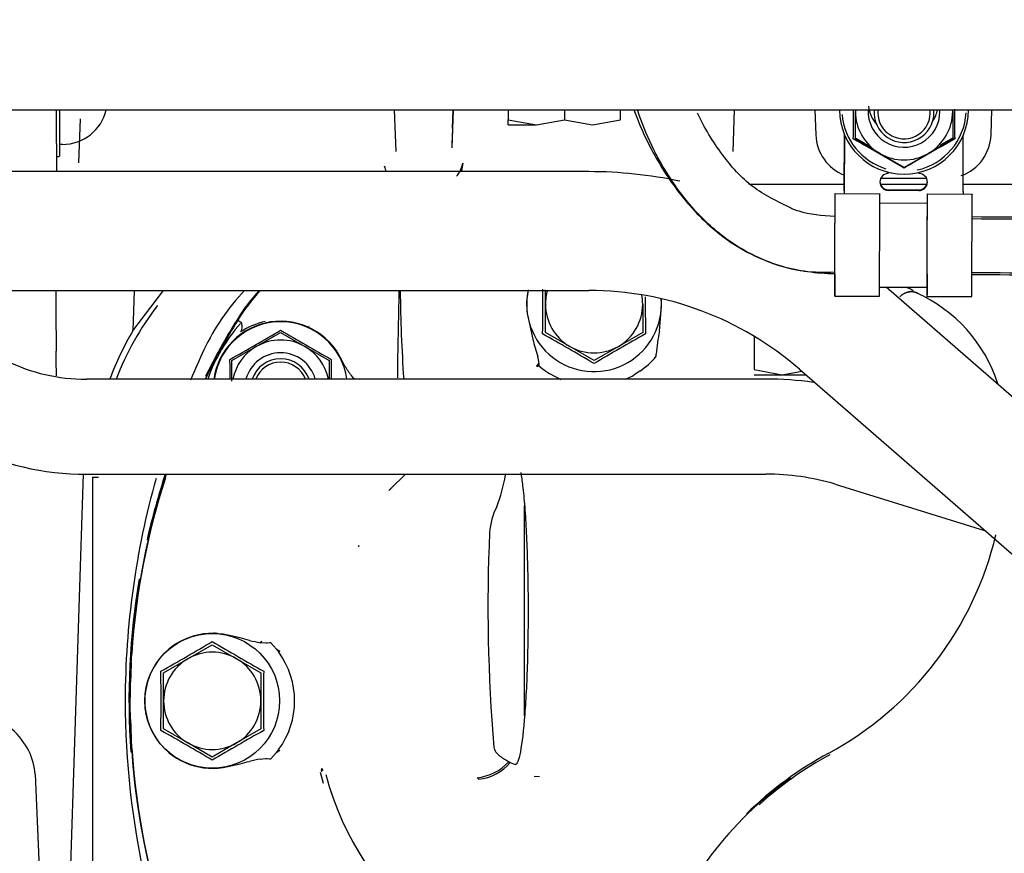
# Paper-space layout 'Layout1' of a CAD drawing. Units: inches. Extents: x 0 to 17, y 0 to 11.
# Drawn here: x 4.4 to 4.6, y 5.3 to 5.5 of the extents above; entities that cross this region are included whole.
import ezdxf
from ezdxf import colors
from ezdxf.entities.mleader import LeaderData, LeaderLine
from ezdxf.enums import TextEntityAlignment as Align
from ezdxf.math import Vec2, Vec3

# ---------------------------------------------------------------- set-up
doc = ezdxf.new("R2010")
doc.units = ezdxf.units.IN
doc.header["$MEASUREMENT"] = 0
for name, color, linetype in [('400-04431(DEFAUL', 7, 'Continuous'), ('46341422_HOSE', 7, 'Continuous'), ('5927', 7, 'Continuous'), ('7813_(6090)', 7, 'Continuous'), ('8453', 7, 'Continuous'), ('8917', 7, 'Continuous'), ('Default', 7, 'Continuous')]:
    doc.layers.add(name, color=color, linetype=linetype)
doc.styles.add('SEACAD_Arial', font='arial.ttf')
doc.dimstyles.new('Outline', dxfattribs={"dimtxt": 0.125, "dimasz": 0.25, "dimexe": 0.0625, "dimexo": 0.0625, "dimgap": 0.03125, "dimtad": 0, "dimtih": 1, "dimtoh": 1, "dimlfac": 25, "dimzin": 4, "dimdsep": 46, "dimtxsty": 'SEACAD_Arial', "dimblk1": '_SE_FILLED', "dimblk2": '_SE_FILLED', "dimsah": 1, "dimcen": 0.0625, "dimadec": 0, "dimazin": 0, "dimtfac": 1, "dimtdec": 1, "dimtofl": 0, "dimtmove": 0, "dimatfit": 3, "dimfxl": 1, "dimtolj": 1, "dimtzin": 4, "dimarcsym": 0})

# ---------------------------------------------------------------- blocks, each defined once
blk = doc.blocks.new('SE1')
at = {"layer": '400-04431(DEFAUL', "color": 7, "linetype": 'Continuous'}
blk.add_line((4.094819695730062, 5.494950218420982), (5.258663702387961, 5.494950218420977), dxfattribs=at)
at = {"layer": '46341422_HOSE', "color": 7, "linetype": 'Continuous'}
for p, q in [((4.524472744432694, 5.481926426836575), (4.354410990418659, 5.481926426845777)), ((4.354410990417306, 5.456926426845778), (4.524472744431341, 5.456926426836576)), ((5.324241699059098, 4.815979415691456), (4.587016441497768, 5.457619777964569)), ((4.568787413495241, 5.44034263354361), (5.324241699059097, 4.782836726769052))]:
    blk.add_line(p, q, dxfattribs=at)
for radius, start, end in [(0.09249999999999971, 78.0419162074708, 89.99999999689992), (0.06749999999999935, 48.96547979361012, 89.99999999689993)]:
    blk.add_arc((4.524472744427689, 5.389426426836577), radius, start, end, dxfattribs=at)
at = {"layer": '5927', "color": 7, "linetype": 'Continuous'}
for p, q in [((4.515344061263829, 5.454020454641471), (4.515344061263829, 5.45707769327066)), ((4.515344061263829, 5.448110569996222), (4.515344061263829, 5.454020454641471)), ((4.535816502208711, 5.454020454641471), (4.535816502208711, 5.448110569996223)), ((4.511519398575357, 5.452082088266779), (4.512677727148168, 5.446653394297392)), ((4.539327652860703, 5.448368191331413), (4.539769106938436, 5.453642382095852)), ((4.454525163626416, 5.445121502082005), (4.459643273862254, 5.448076444404409)), ((4.459643273862254, 5.44807644440441), (4.464761384225788, 5.445121502008281)), ((4.465650218112758, 5.449309985548186), (4.465602894042881, 5.449331947827356)), ((4.520462171616209, 5.445155627606535), (4.515344061263829, 5.448110569996223)), ((4.535816502208711, 5.448110569996223), (4.530698391973111, 5.445155627673956)), ((4.449407053389813, 5.44216655975916), (4.454525163626417, 5.445121502082005)), ((4.464761384225788, 5.445121502008281), (4.469879494334695, 5.442166559759162)), ((4.52558028173627, 5.442200685350975), (4.520462171616209, 5.445155627606534)), ((4.530698391973111, 5.445155627673957), (4.52558028173627, 5.442200685350975)), ((4.538652742522249, 5.443073532908857), (4.53864086214061, 5.443550270130265)), ((4.449407053389813, 5.437832608740637), (4.449407053389813, 5.44216655975916)), ((4.469879494334695, 5.442166559759161), (4.469879494334695, 5.438269390938538)), ((4.513987578130859, 5.441658071775032), (4.513482600941573, 5.441029982729471)), ((4.513987865344384, 5.441658086223046), (4.513951674163939, 5.441086164409581)), ((4.513987191490881, 5.441081586437133), (4.514581518358489, 5.440588378676257)), ((4.514737669040198, 5.44046601796571), (4.514581518223788, 5.44058837878306)), ((4.516222566939987, 5.439435376419978), (4.51860492524898, 5.438203971299919)), ((4.53519688389146, 5.439914292819853), (4.533991115253839, 5.439151888544989)), ((4.475244790585675, 5.438317191242705), (4.475137003479821, 5.438305769487648)), ((4.506930067840444, 5.418093263898432), (4.506940273729787, 5.418137863152514)), ((4.510934612444931, 5.367481126236987), (4.510934612444931, 5.411629378926803)), ((4.4463358385529, 5.384738446566158), (4.445448327555129, 5.384797762979107)), ((4.445730010873908, 5.384949244843825), (4.445884804892379, 5.384769795971446)), ((4.451128828721467, 5.383811271178022), (4.44756486294005, 5.384562236516446)), ((4.440147210869191, 5.379420714679669), (4.44526532110635, 5.382375657002834)), ((4.445265321106349, 5.382375657002835), (4.450383431205477, 5.379420714759361)), ((4.456502110374024, 5.382706936114914), (4.455358848825203, 5.382800862513637)), ((4.455678780450226, 5.383069340709328), (4.455358898164257, 5.382801216446485)), ((4.456781305879669, 5.382709137033753), (4.456502110357917, 5.382709137033753)), ((4.457325243075425, 5.382735049372006), (4.456781305879668, 5.382709137033752)), ((4.457551965525555, 5.382767315518993), (4.457325241235409, 5.38273506632158)), ((4.458154056332273, 5.382130044460768), (4.457551965525555, 5.382767315518994)), ((4.458154243009697, 5.38212983972893), (4.458744199265517, 5.381437084509175)), ((4.458744236134852, 5.381437113864824), (4.459458299633121, 5.380993771761569)), ((4.458744259670158, 5.381437009683635), (4.459233250179316, 5.380801743341507)), ((4.435029100633908, 5.376465772357585), (4.440147210869191, 5.379420714679669)), ((4.450383431205477, 5.37942071475936), (4.45550154157879, 5.376465772357585)), ((4.459458297233537, 5.380993769819344), (4.459233295710437, 5.380801769085123)), ((4.435029100633908, 5.370555887712338), (4.435029100633908, 5.376465772357585)), ((4.45550154157879, 5.376465772357586), (4.45550154157879, 5.370555887712338)), ((4.435029100633908, 5.364646003067089), (4.435029100633908, 5.370555887712338)), ((4.45550154157879, 5.370555887712338), (4.45550154157879, 5.36464600306709)), ((4.440147210986288, 5.3616910606774), (4.435029100633908, 5.364646003067088)), ((4.45550154157879, 5.364646003067089), (4.45038343134319, 5.361691060744823)), ((4.445265321106349, 5.358736118421842), (4.440147210986288, 5.361691060677401)), ((4.450383431343189, 5.361691060744824), (4.445265321106348, 5.358736118421841)), ((4.457551950971358, 5.358344448939347), (4.458154249220737, 5.358981945764008)), ((4.458689798547868, 5.35960764558936), (4.45815424936452, 5.358981945924127)), ((4.459224016757892, 5.360297456259684), (4.458689792586161, 5.359607638279258)), ((4.459459090988434, 5.360118740173752), (4.458689803436561, 5.359607641615389)), ((4.447563708958317, 5.356549349498002), (4.451137769681152, 5.357302756936388)), ((4.455361659452525, 5.358311605185189), (4.456492440851928, 5.358403189555561)), ((4.456492440948449, 5.358402638390923), (4.456780709858864, 5.358402638390923)), ((4.456780709858863, 5.358402638390923), (4.457325273847932, 5.358376671493414)), ((4.457325277187799, 5.3583767022423), (4.457551951755175, 5.358344453312223)), ((4.507936914592025, 5.357596014014993), (4.507656380090512, 5.357750458423856)), ((4.507937194217183, 5.357596027216583), (4.508969797462762, 5.35717237911414)), ((4.44544816404469, 5.356314002357514), (4.446335390726458, 5.356373285437757)), ((4.467996107404897, 5.35553682089109), (4.468612421159753, 5.353227614703001)), ((4.468377512404824, 5.356039754534552), (4.468474615851027, 5.355986250129146)), ((4.468424550271862, 5.356031457063707), (4.468569776086129, 5.355916440368587)), ((4.468503083255168, 5.35596844144824), (4.468563296347362, 5.355921428325794)), ((4.501314150587252, 5.354054838405915), (4.500958917309461, 5.354388770306191)), ((4.512996210558626, 5.354688399766486), (4.51410770451706, 5.354653016986005))]:
    blk.add_line(p, q, dxfattribs=at)
blk.add_circle((4.445265321106349, 5.370555887712338), 0.01417322834645669, dxfattribs=at)
for centre, radius, start, end in [((4.486270678872994, 5.424346790600731), 0.04724409448819918, 136.4013642592442, 154.8353478578402), ((4.484829218711232, 5.429611005822574), 0.04035732663025163, 137.402861315975, 148.3670574727384), ((4.484829218711232, 5.429611005822574), 0.04015748031496292, 137.14013668581, 148.3670574727576), ((6.178244791741923, 5.415661486823318), 1.694203198775947, 178.6043222303683, 179.2256357039047), ((4.824758091510243, 5.460955100709725), 0.3399883173006176, 180.6801120146841, 183.8276099386556), ((4.52558028173627, 5.454020454641471), 0.01419386133042582, 168.186046362784, 187.8490514393997), ((4.52558028173627, 5.454020454641471), 0.01417322834645669, 167.6211789008765, 0), ((3.983177114435864, 5.454020454641501), 0.5316272584948267, 359.327188567369, 0.345293848655213), ((4.52558028173627, 5.454020454641471), 0.01023622047244087, 163.5074225098203, 180), ((4.52558028173627, 5.454020454641471), 0.01023622047244162, 0, 11.14494166781522), ((4.52558028173627, 5.454020454641471), 0.01023622047244112, 180, 240.0000007507628), ((4.52558028173627, 5.454020454641471), 0.01023622047244087, 300.0000000040081, 0), ((5.067983449036646, 5.454020454641472), 0.5316272584947959, 179.8290539927863, 180.6728114326277), ((4.52558028173627, 5.454020454641471), 0.01417322834645669, 0, 4.713676200616352), ((4.52558028173627, 5.454020454641471), 0.01419386133042582, 358.4736694944808, 4.686992957394724), ((4.580698391972489, 5.370555887712338), 0.1527559055118082, 148.367057472736, 153.6867102352281), ((4.580698391972489, 5.370555887712338), 0.1529557518271027, 148.3670574727331, 153.5058413577368), ((4.477399376546766, 5.426617161386932), 0.0350996201138629, 138.2450221436052, 160.5776612806579), ((4.459643273862254, 5.436256675113913), 0.0141938613304265, 25.48444720947062, 171.8478748965424), ((4.459643273862254, 5.436256675113913), 0.01409482404550966, 8.209799861936903, 171.790200131865), ((4.639703305440144, 5.756086501710593), 0.3591979939547442, 238.2495294468703, 238.3834870010785), ((4.459665692520266, 5.435419207674889), 0.01531406917886378, 102.2238925288718, 123.5410982423764), ((4.263574008584321, 5.77585860437795), 0.3815234104622826, 299.075274652891, 300.9247253471154), ((4.655712539145014, 5.775858604386349), 0.3815234104719694, 239.0752746529109, 240.9247253470882), ((4.25438176946096, 4.984290852443557), 0.5316211161685477, 59.32718079338144, 60.67281920661699), ((4.796778794014235, 4.98429085243897), 0.5316211161738488, 119.3271807933903, 120.6728192066127), ((4.580199762430428, 5.440088321213741), 0.04170227650628851, 168.5479965414187, 175.2380692242997), ((4.459643273862254, 5.436256675113913), 0.01023622047244156, 59.99999917714254, 119.9999999975284), ((4.60156290455545, 5.370181240020794), 0.1746262132193703, 154.8353478656241, 157.1216740112242), ((4.459643273862254, 5.436256675113913), 0.01023622047244062, 119.9999999975334, 168.6602244473997), ((4.459643273862254, 5.436256675113913), 0.007559055118092614, 15.44216441964284, 164.5578355741556), ((4.459643273862254, 5.436256675113913), 0.01023622047244087, 11.33977554640431, 59.99999917713755), ((4.52558028173627, 5.454020454641471), 0.01023622047244118, 240.0000007507671, 300.0000000040123), ((4.067504743300282, 5.436256675113913), 0.3815234104684249, 0.3034296951164272, 0.9247253470969589), ((4.459643273862254, 5.436256675113913), 0.006299212598425198, 18.6338166080276, 161.3661833857671), ((4.459643273862254, 5.436256675113913), 0.005590551181096385, 21.1014856906887, 158.8985143031243), ((4.851781804421897, 5.436256675113913), 0.3815234104660966, 179.0752746528973, 179.6956274271521), ((4.508190170080559, 5.441416652091937), 0.00580272217745354, 2.384596993504891, 16.061462356343), ((4.525344422154245, 5.454161818707873), 0.01732231936132927, 304.6646682616087, 320.1995790231958), ((4.525365373613884, 5.454192882021469), 0.01736015223015976, 232.2520143076314, 238.2202926880109), ((4.525344064244551, 5.454162163421245), 0.01732281148664796, 293.4405701531846, 299.9451889930596), ((4.60156290455545, 5.370181240020794), 0.1746262132193703, 164.318901626586, 179.8770760265005), ((4.580698391972489, 5.370555887712338), 0.1527559055118082, 161.7990129424269, 211.6329425272643), ((4.580746914027043, 5.370560256684908), 0.1527394067416034, 162.1031206254983, 176.2570328703083), ((4.580698391972489, 5.370555887712338), 0.1529557518271027, 161.8244684266609, 167.2125002223584), ((4.474683355281634, 5.423184507997624), 0.032646153025278, 338.8134680545774, 351.0279665749094), ((4.510584954832519, 5.417455505060882), 0.003708006563499203, 167.2088976344636, 169.3958311829076), ((4.516557799785427, 5.405260006398039), 0.01297245283761111, 151.8207314611474, 176.6854233262785), ((4.858654989251266, 5.390349571188984), 0.3553931500163398, 177.4744311942584, 184.7646045233085), ((4.476457751982496, 5.403074304709432), 0.0004068947025071527, 148.7724041816325, 191.2652275021584), ((4.580698391972489, 5.370555887712338), 0.1529557518271027, 170.3410442857826, 184.0362526843454), ((4.445265321106349, 5.370555887712338), 0.01419386133042584, 80.67643996939168, 279.318839463284), ((4.408847070532577, 5.217219822498968), 0.1718733773363366, 75.07069266505019, 75.75874962078397), ((4.174066808830549, 5.840285489911113), 0.5316211161695392, 299.3271807933835, 300.6728192066167), ((4.716463833382602, 5.840285489911858), 0.5316211161704102, 239.3271807933824, 240.6728192066129), ((4.458737134359569, 5.403521633648751), 0.02099378680539214, 254.4986300286994, 260.740012793835), ((4.445265321106349, 5.370555887712338), 0.01023622047244157, 120.0000000060614, 180), ((4.445265321106349, 5.370555887712338), 0.01023622047244156, 60.00000088605764, 120.0000000060571), ((4.445265321106349, 5.370555887712338), 0.01023622047244127, 0, 60.00000088606196), ((4.445265321106349, 5.370555887712338), 0.01732283464566891, 323.6873388875723, 36.26104674956614), ((4.569772421823044, 5.371370060439916), 0.1417354888701594, 177.0180214579418, 178.7411290434017), ((3.90286215380714, 5.370555887712338), 0.5316272584936281, 359.3271885673707, 0.6728114326291634), ((4.987668488413618, 5.370555887712339), 0.5316272585016895, 179.3271885673811, 180.6728114326191), ((4.60156290455545, 5.370930535404194), 0.1746262132193703, 180.1229239734989, 205.1646521344381), ((4.445265321106349, 5.370555887712338), 0.01023622047244112, 180, 240.0000007507714), ((4.445265321106349, 5.370555887712338), 0.01023622047244087, 300.0000000040081, 0), ((4.568529227531767, 5.36967716981376), 0.1404907000853685, 181.2436922313546, 182.9820222690789), ((4.17406680883048, 4.900826285513455), 0.5316211161696653, 59.32718079338292, 60.67281920661568), ((4.716463833384129, 4.90082628551016), 0.5316211161734754, 119.32718079339, 120.6728192066133), ((4.580744468424825, 5.37055112032918), 0.1527369172662835, 183.7428773124387, 199.376694632396), ((4.445265321106349, 5.370555887712338), 0.01023622047244088, 240.0000007507714, 300.000000004008), ((4.40954422265616, 5.52116419261586), 0.1690579584467054, 284.2427877576496, 284.9392383552306), ((4.458750073338629, 5.337525993458385), 0.02105919151477218, 99.25881493103493, 105.4881623724373), ((4.499906963306787, 5.364836430253885), 0.01050095746285484, 275.7503230527937, 317.5621087793309), ((4.500339011822763, 5.363841314681962), 0.009835446394051274, 275.6912588378287, 320.5816792216528), ((4.468113714468272, 5.355995970846667), 0.0003357831602121004, 43.65939132131951, 60.48035280810358), ((4.468654649043753, 5.356225243697021), 0.0002980208606100474, 179.5113388930569, 232.9988188342647), ((4.466800592427012, 5.354699195064225), 0.002181254100663185, 40.01902933000412, 44.49002567306222), ((4.468853846643605, 5.356193582586416), 0.0003937007872477481, 193.4792794941298, 231.0986973154224), ((4.528729888035483, 5.370555887712338), 0.06154924224407357, 194.5679987563915, 270.0000000001017)]:
    blk.add_arc(centre, radius, start, end, dxfattribs=at)
for points, degree, knots in [([(4.451204133470766, 5.448183326652197), (4.451297417066778, 5.448267426139035), (4.451373754247389, 5.448377165011857), (4.451487247109721, 5.44864026057998), (4.451525203112545, 5.448794418479537), (4.451579773332566, 5.449321254478504), (4.451537545402162, 5.449738710018981), (4.451417085164278, 5.450217667847573)], 3, [0, 0, 0, 0, 0.25, 0.25, 0.5, 0.5, 1, 1, 1, 1]), ([(4.512677751310227, 5.446653400899555), (4.512844293736429, 5.44604381393153), (4.513029420657948, 5.445439570176163), (4.513407952788308, 5.444233808574281), (4.513603988759312, 5.443632936783316), (4.513766385673343, 5.443022081732722)], 3, [0, 0, 0, 0, 0.5, 0.5, 1, 1, 1, 1]), ([(4.475136926893499, 5.438305698988524), (4.474856788744311, 5.438603027875901), (4.474604239078245, 5.438921069111533), (4.474118731318717, 5.439571860165056), (4.473887386126508, 5.439905820885776), (4.473219056357084, 5.440927001957085), (4.472806641826795, 5.441628377974153), (4.472456102505675, 5.442363812158264)], 3, [0, 0, 0, 0, 0.2499999999999966, 0.2499999999999966, 0.4999999999999931, 0.4999999999999931, 1, 1, 1, 1]), ([(4.513482813412176, 5.44102988425088), (4.513493938160034, 5.441028888788094), (4.513532255911032, 5.4410251874412), (4.513607764799088, 5.441015386170608), (4.513690339839292, 5.441011844343659), (4.513775466066578, 5.441037436049546), (4.513843318440722, 5.441058146485074), (4.513916457400448, 5.441079155705909), (4.513957706801247, 5.441086899201165), (4.51398107291319, 5.441073789574345)], 3, [0, 0, 0, 0, 0.06750948383881872, 0.2281402545478579, 0.4542056907301829, 0.5491939641335252, 0.7493330637296489, 0.8738972549048326, 1, 1, 1, 1]), ([(4.510163426705664, 5.418581619967568), (4.510300923976383, 5.417796531898618), (4.510431977935818, 5.416877913009065), (4.510712105192856, 5.414518597294329), (4.510857809185248, 5.412992316421872), (4.51111553399027, 5.409661109868495), (4.511229330832455, 5.407842814617654), (4.511425723656338, 5.403887822696894), (4.511504693404586, 5.401820476295761), (4.511625535297951, 5.397518833094183), (4.511667384835564, 5.395261559696547), (4.511730701241499, 5.388438007462575), (4.511690682220443, 5.38381178703038), (4.51151128342691, 5.37727267926656), (4.511433064810938, 5.375198542928652), (4.511240361708756, 5.371257747942317), (4.511125609437577, 5.369397031763113), (4.510741714915848, 5.364375005746267), (4.510423873799584, 5.361658900602237), (4.509902955439649, 5.358948348742469), (4.50971893319448, 5.358254835852754), (4.509348247260477, 5.357359037822733), (4.509160439464601, 5.357144925027094), (4.508969804303121, 5.357172383569364)], 3, [0.1998032175553231, 0.1998032175553231, 0.1998032175553231, 0.1998032175553231, 0.2500000000000001, 0.2500000000000001, 0.3125000000000001, 0.3125000000000001, 0.3750000000000001, 0.3750000000000001, 0.4375000000000001, 0.4375000000000001, 0.5000000000000001, 0.5000000000000001, 0.6250000000000001, 0.6250000000000001, 0.6874999999999999, 0.6874999999999999, 0.7499999999999997, 0.7499999999999997, 0.8750000000000001, 0.8750000000000001, 0.9375000000000001, 0.9375000000000001, 1, 1, 1, 1]), ([(4.485871526644399, 5.418161062983581), (4.48462615071269, 5.417039389836736), (4.483436327681581, 5.415849543256191), (4.482932073690339, 5.415345279284559), (4.482440067624363, 5.414831047319502)], 2, [0.2341425184678631, 0.2341425184678631, 0.2341425184678631, 0.25, 0.25, 0.2567200586723645, 0.2567200586723645, 0.2567200586723645]), ([(4.504489949110681, 5.360829824903601), (4.504540863031171, 5.360444961588748), (4.504697625941126, 5.360097020172145), (4.505160467643013, 5.359467091876167), (4.505458570771068, 5.359189551266748), (4.506094718166356, 5.358689631539791), (4.506432939824605, 5.358467296566501), (4.50707892677447, 5.358072042784329), (4.507387640924502, 5.357898948603298), (4.507656766996758, 5.35775048286461)], 3, [0, 0, 0, 0, 0.25, 0.25, 0.5, 0.5, 0.75, 0.75, 1, 1, 1, 1]), ([(4.468377530266989, 5.356039783620624), (4.468330728572241, 5.356056131603857), (4.468245226391182, 5.356086062276772), (4.468151390945477, 5.355988850254664), (4.468208733334837, 5.355797730087107), (4.46827633438436, 5.355681801922239), (4.468314935320769, 5.355615604737959)], 3, [0, 0, 0, 0, 0.2460893827935729, 0.4497568103957425, 0.6858018348371949, 1, 1, 1, 1])]:
    blk.add_open_spline(points, degree=degree, knots=knots, dxfattribs=at)
at = {"layer": '7813_(6090)', "color": 7, "linetype": 'Continuous'}
for p, q in [((4.5617204367512, 5.438269390933569), (4.418781233182067, 5.438269390941304)), ((4.418781233180983, 5.418269390941304), (4.561720436750117, 5.418269390933569)), ((4.57632126972122, 5.416147726021144), (4.607744643438089, 5.406436400845653)), ((4.407989744868783, 5.355093606780531), (4.409702078937406, 5.31619913940364))]:
    blk.add_line(p, q, dxfattribs=at)
for centre, radius, start, end in [((4.418526069746182, 5.47577562769517), 0.03750710471119802, 243.6980040808301, 270.3897901725024), ((4.561948267579411, 5.368540197998102), 0.06972956513787644, 81.9381138953161, 90.18720564368653), ((4.418540762312604, 5.475835763576035), 0.05756687488964669, 243.5194934467424, 270.2393391350358), ((4.561918400609438, 5.368331035983765), 0.04993874732892171, 73.2371691044522, 90.22712871164632)]:
    blk.add_arc(centre, radius, start, end, dxfattribs=at)
blk.add_ellipse((4.376504474790796, 5.35460321579566), major_axis=(-0.03149606299212741, 1.892449451739007e-12), ratio=0.5947948416534092, start_param=3.167772592380922, end_param=3.705395476255803, dxfattribs=at)
at = {"layer": '8453', "color": 7, "linetype": 'Continuous'}
for p, q in [((4.580549394618635, 5.488733135278144), (4.580549394618635, 5.494619304945694)), ((4.58448640249265, 5.494950218420978), (4.58448640249265, 5.494363458613308)), ((4.597084827689501, 5.494363458613311), (4.597084827689501, 5.494950218420979)), ((4.601021835563516, 5.494619304945693), (4.601021835563516, 5.488733135278145)), ((4.57826224820927, 5.489723437125869), (4.578209722905353, 5.477319047483796)), ((4.578262529121469, 5.489722770391469), (4.5782100066357, 5.477319046283827)), ((4.578262622758962, 5.489722548168514), (4.578212770867474, 5.47794951231129)), ((4.578212770867474, 5.477882505277623), (4.578262903671717, 5.489721881565177)), ((4.603212547015336, 5.477776774844309), (4.603262674274355, 5.489614841570008)), ((4.58566750475006, 5.485759878251358), (4.580549394618635, 5.488733135278145)), ((4.601021835563516, 5.488733135278144), (4.59590372532796, 5.485759878191273)), ((4.590785615091074, 5.482826850774942), (4.585667504750059, 5.485759878251357)), ((4.59590372532796, 5.485759878191274), (4.590785615091074, 5.482826850774942)), ((4.576270707083514, 5.472592217506352), (4.576290756797608, 5.477327163281189)), ((4.576290756797608, 5.477327163281188), (4.576290756797608, 5.477258760267651)), ((4.576290756797608, 5.477327163281188), (4.585710672450123, 5.477287324053916)), ((4.585710672450123, 5.477287324053916), (4.585710672450123, 5.477218921040379)), ((4.587513195409905, 5.478119449127064), (4.593913138103757, 5.478092382136135)), ((4.587513195409905, 5.478119449127064), (4.587513195409905, 5.478052442093395)), ((4.593913138103757, 5.478025375102466), (4.587513195409906, 5.478052442093394)), ((4.593913138103757, 5.477936032390908), (4.587513195409906, 5.477963099381836)), ((4.59570245786243, 5.475326218674086), (4.595710582909268, 5.477245031880591)), ((4.595710582909267, 5.477245031880591), (4.595710582909267, 5.477176628867054)), ((4.605130498561782, 5.477136789639782), (4.595710582909268, 5.477176628867054)), ((4.605130208920386, 5.47713679086475), (4.605130498561782, 5.47720519265332)), ((4.605130498561782, 5.477205192653319), (4.605130498561782, 5.477136789639782)), ((4.59570245786243, 5.475257815660549), (4.585703408965681, 5.475300104190106)), ((4.585703683548654, 5.475368506042362), (4.59570245786243, 5.475326218674086)), ((4.59570245786243, 5.475257815660549), (4.59570245786243, 5.475326218674086)), ((4.585628658031768, 5.457625647255012), (4.595627662510989, 5.457583358913308)), ((4.576199716301963, 5.45574550748481), (4.585619631954477, 5.455705668257538)), ((4.595619542413622, 5.455663376084213), (4.605039458066137, 5.455623536856941))]:
    blk.add_line(p, q, dxfattribs=at)
for centre, radius, start, end in [((4.590779846150931, 5.495058983644308), 0.01307379904565995, 184.9665783871737, 253.051143154012), ((4.204611465760236, 5.494967369468295), 0.3755597569391903, 359.0611620521452, 359.9707931621444), ((4.59079138403122, 5.495058983644308), 0.01307379904565995, 282.1371265535169, 356.8266986330885), ((4.977422047575809, 5.494967372464622), 0.3760219780612825, 179.9803378590786, 180.9376842193555), ((4.924110252095345, 6.072638068245945), 0.6772206629215943, 239.5151818385276, 239.848874319739), ((4.257461014065829, 6.072638143331001), 0.6772207099784442, 300.2300590135525, 300.4848122249267), ((4.59968372532894, 5.485901500580573), 0.003406269561714208, 58.75752555404279, 66.86917441841574), ((4.131183599523917, 4.698439356065268), 0.9089754482165551, 59.62705463970818, 60.4031768792419), ((5.050703417894898, 4.697892077405165), 0.909607284643621, 119.597093120984, 120.3726762483875), ((4.628673179739445, 8.313455129588394), 2.84108259445084, 269.5248138523306, 270.7898727269749), ((4.628767228285641, 8.238696083977391), 2.766751732645764, 269.5100545793848, 270.7930143075179), ((4.573939331425519, 5.492924669584742), 0.03216241781648715, 250.9895750292463, 274.0691866079447), ((4.628637803421904, 8.30425522160414), 2.844056322848703, 269.5249843330871, 270.7901289168566), ((4.628796562563941, 8.28581152190202), 2.825189861804688, 269.5186364419695, 270.8079836534698)]:
    blk.add_arc(centre, radius, start, end, dxfattribs=at)
for centre, major_axis, ratio, start_param, end_param in [((4.590785615091076, 5.494993031839515), (0.01358812751036655, 4.993381036739287e-13), 0.9993908270191365, 3.144745375353354, 6.280032585321826), ((4.590785615091074, 5.494619304945693), (0.01023622047244017, 3.612158691142635e-13), 0.9993908270191859, 3.109239603536383, 3.141592653589733), ((4.590785615091074, 5.494619304945693), (-0.01023622047244017, 1.049728982653455e-12), 0.9993908270189831, 1.026129558071022e-10, 1.047197539477964), ((4.590785615091076, 5.494619304945688), (0.00755905511809192, 4.325498839248248e-13), 0.9993908270191969, 3.097774853943627, 6.283185307179585), ((4.590785615091076, 5.49436345861331), (0.006299212598425203, 4.440892098500626e-14), 0.9993908270190999, 3.048252278396645, 6.283185307179586), ((4.590785615091076, 5.49433597599239), (-0.005511743273490826, 2.300871654183789e-13), 0.9993908270190429, 6.171442481696267, 6.283185307179586), ((4.590785615091076, 5.49433597599239), (-0.005511743273490826, 2.300871654183789e-13), 0.9993908270190429, 8.887307280481157e-15, 3.253335479159441), ((4.590785615091077, 5.494619304945695), (-0.01023622047243947, -6.738266987252526e-13), 0.9993908270191091, 2.094395102402243, 3.141592653589649), ((4.590785615091076, 5.49436345861331), (0.006299212598425203, 4.440892098500626e-14), 0.9993908270190999, 0, 0.09334037518208525), ((4.590785615091076, 5.494619304945688), (0.00755905511809192, 4.325498839248248e-13), 0.9993908270191969, 0, 0.04381779953447678), ((4.590785615091075, 5.494619304945695), (0.01023622047244017, -5.867572394711852e-13), 0.9993908270191517, 5.718296669846384e-11, 0.03235305007006641), ((4.590785615091075, 5.494619304945695), (-0.01023622047244017, 8.825835950091009e-13), 0.9993908270192542, 1.047197539461345, 2.094395102554361), ((4.587520812641316, 5.479761986762936), (0.001800000000001232, 5.801133851505936e-13), 0.9993908270187581, 1.566564518614328, 4.708157172203627), ((4.593920755335168, 5.479734919772008), (-0.001800000000000533, -2.944276493651596e-13), 0.9993908270188548, 1.566564518772944, 4.708157172362737), ((4.587520812641313, 5.479851329474494), (0.001800000000000533, -2.825386468967328e-13), 0.999390827018953, 3.148867603027641, 4.708157172683572), ((4.587520812641316, 5.479918336508162), (0.001799999999999833, -2.797412345512206e-13), 0.9993908270190496, 3.186131082973285, 4.70815717268103), ((4.593920755335168, 5.479891269517235), (-0.001800000000001232, -5.815120913233497e-13), 0.9993908270185633, 1.566564518613552, 3.112111060000166), ((4.593920755335167, 5.479824262483566), (-0.001800000000001232, 5.668256765094107e-13), 0.9993908270189513, 1.566564519252116, 3.116758893427374), ((4.576245222680958, 5.466505411256194), (4.550637899329088e-05, 0.01075990377138519), 0.0001476875235962876, 2.171148809946287, 6.248279034191119), ((4.578212770867474, 5.477798746485537), (-1.827021907621563e-05, -0.0043199613654634), 0.0001476875236019915, 4.677482707647808, 4.823661888593923), ((4.578212770867474, 5.477798746485537), (-1.015012170970804e-05, -0.002399978536369255), 0.0001476875236164517, 4.677482707647119, 4.913622558063961), ((4.585665138333472, 5.466465572028922), (4.550637899538893e-05, 0.01075990377138484), 0.0001476875235379479, 3.141592653589793, 6.248279035481076), ((4.595665048792616, 5.466423279855598), (4.55063789946896e-05, 0.01075990377138519), 0.0001476875236019338, 2.172069309135693, 6.248279034191119), ((4.603212547015334, 5.477693016052223), (-1.015012170830933e-05, -0.002399978536368206), 0.0001476875235978985, 4.677482707646362, 4.960973496482515), ((4.605084964445131, 5.466383440628324), (4.55063789946896e-05, 0.01075990377138519), 0.0001476875236671846, 3.141592653589793, 6.24827903422422), ((4.595665048792615, 5.466423279855598), (3.738628162678329e-05, 0.0088399209422907), 0.0001476875235982606, 2.330295064943606, 6.248279034606928)]:
    blk.add_ellipse(centre, major_axis=major_axis, ratio=ratio, start_param=start_param, end_param=end_param, dxfattribs=at)
for points, knots in [([(4.533962562185255, 5.494948214881215), (4.534983934213226, 5.492084257373763), (4.537598476622749, 5.486165548242385), (4.543226066922746, 5.477268699091647), (4.549839590570755, 5.470160915429479), (4.557038400836517, 5.465151139163764), (4.561015847800896, 5.463500632743486), (4.563393479940594, 5.462540266906778)], [0.7504984598465444, 0.7504984598465444, 0.7504984598465444, 0.7504984598465444, 0.8066206950026286, 0.8678404824681294, 0.9326177717532672, 0.9659886755448427, 1, 1, 1, 1]), ([(4.57621943429243, 5.460418610278467), (4.572270656067319, 5.460435198458152), (4.564544702721707, 5.461600119176969), (4.555073093121098, 5.466104161903841), (4.54739915172244, 5.472644077798563), (4.54174116501284, 5.47998142191018), (4.537518596571357, 5.48741623993383), (4.535571213741324, 5.492289313800327), (4.534771353786903, 5.494774035144165)], [0, 0, 0, 0, 0.04608000000011472, 0.09600000000011076, 0.1459200000001068, 0.2000000000001025, 0.2460800000000989, 0.2927022583855185, 0.2927022583855185, 0.2927022583855185, 0.2927022583855185]), ([(4.567383300057176, 5.474059512907808), (4.564135747870258, 5.475622645258023), (4.558424020783594, 5.478442335508784), (4.552097839134123, 5.485709359397397), (4.548765445830568, 5.491177417535905), (4.547311013793965, 5.494228695292599)], [0, 0, 0, 0, 0.05722522110576448, 0.1182680621826219, 0.1889890387667945, 0.1889890387667945, 0.1889890387667945, 0.1889890387667945]), ([(4.567108406850228, 5.474156100701538), (4.567608427461847, 5.473977324678358), (4.570426192227917, 5.473063783011837), (4.573471767768496, 5.472604164820463), (4.576271011072651, 5.472592214559543)], [0.9438056615258015, 0.9438056615258015, 0.9438056615258015, 0.9438056615258015, 0.9539199999998571, 1, 1, 1, 1]), ([(4.57621943429243, 5.460418610278467), (4.576219400267163, 5.460392969253611), (4.576219881592933, 5.460468963210685), (4.576222556736031, 5.461045136332995), (4.576227127042004, 5.462076474387507), (4.576231930213017, 5.463182319987061), (4.576235972056816, 5.464121628323368), (4.576239010419966, 5.464831348351532), (4.576241995397395, 5.465531767311965), (4.576244810601275, 5.466195009674417), (4.57624763104146, 5.466861942384837), (4.576251630279527, 5.467811368116489), (4.576256811987484, 5.469049558522334), (4.576262708924657, 5.470474825648103), (4.576267461351452, 5.471643917986395), (4.57627035028954, 5.472381029915097), (4.576270977018015, 5.472566566954082), (4.576271011072651, 5.472592214559543)], [0, 0, 0, 0, 0.07917996803692158, 0.1633439744290213, 0.247507980821121, 0.3316719872132208, 0.3737539904092706, 0.4158359936053205, 0.4579179968013704, 0.4999999999974202, 0.5420820031934701, 0.5841640063895199, 0.6683280127816197, 0.7524920191737194, 0.8366560255658192, 0.9208200319579188, 1, 1, 1, 1]), ([(4.605108565809917, 5.472042897537667), (4.605109176950401, 5.472175772972094), (4.605110398955351, 5.472434642601913), (4.605110786787012, 5.472495834453615), (4.605110752838932, 5.47247024558456)], [0.868361415834475, 0.868361415834475, 0.868361415834475, 0.868361415834475, 0.9208200319686782, 0.9999982952691735, 0.9999982952691735, 0.9999982952691735, 0.9999982952691735])]:
    blk.add_open_spline(points, degree=3, knots=knots, dxfattribs=at)
at = {"layer": '8917', "color": 7, "linetype": 'Continuous'}
for p, q in [((4.412474769925248, 5.487880423953085), (4.412474769925248, 5.494950218420978)), ((4.413183431342572, 5.487662291929834), (4.413183431342572, 5.494950218420979)), ((4.483932613914116, 5.486172349135497), (4.483626083964169, 5.494950218420978)), ((4.49571250364835, 5.48696438859979), (4.495990136491908, 5.494950218420981)), ((4.495809667637414, 5.491106848041105), (4.495943881088521, 5.49495021842098)), ((4.507533037641784, 5.494950218420981), (4.507533037641784, 5.49280765618648)), ((4.519344061263832, 5.494950218420978), (4.519344061263832, 5.492807656186478)), ((4.531155084885879, 5.492807656186478), (4.531155084885879, 5.494950218420979)), ((4.55507148738239, 5.494950218420979), (4.554764957432443, 5.486172349135498)), ((4.572042199898783, 5.49495021842098), (4.572227191479151, 5.489652752670381)), ((4.609084553095755, 5.489652752670378), (4.609269544676122, 5.494950218420979)), ((4.417224378572072, 5.48377638974018), (4.417549664602701, 5.493062990744405)), ((4.507533037641784, 5.491752738106039), (4.507533037641784, 5.492807656186478)), ((4.507533037641784, 5.492807656186478), (4.513438549337657, 5.491752738106039)), ((4.507533037641784, 5.491752738106039), (4.513438549337657, 5.491752738106039)), ((4.513438549337657, 5.491752738106039), (4.519344061263832, 5.492807656186478)), ((4.519344061263832, 5.492807656186478), (4.525249573075044, 5.491752738106039)), ((4.525249573075044, 5.491752738106039), (4.531155084885878, 5.492807656186478)), ((4.49571250364835, 5.486964388599788), (4.495780708643206, 5.490088795085145)), ((4.412474769925248, 5.487880423953087), (4.412474769925248, 5.481926426842636)), ((4.413726392720211, 5.487662291929834), (4.413183431342572, 5.487662291929834)), ((4.413183431342571, 5.485223787241039), (4.413183431342572, 5.487662291929835)), ((4.481542896909684, 5.483002014262538), (4.481376718657632, 5.482960139425881)), ((4.564097830118003, 5.479217305035172), (4.558156639999215, 5.479217305035172)), ((4.568597678732543, 5.479201557003677), (4.558593266643731, 5.479201557003677)), ((4.569780522721483, 5.479217305035172), (4.564097830118004, 5.479217305035172)), ((4.578240526834875, 5.479217305035172), (4.569780522721483, 5.479217305035172)), ((4.595589652565025, 5.479217305035172), (4.585863116777732, 5.479217305035172)), ((4.595583198280765, 5.479201557003677), (4.585869873327946, 5.479201557003677)), ((4.585894853363809, 5.4805336927967), (4.595533573859581, 5.4805336927967)), ((4.611531259596198, 5.479217305035172), (4.603231993653711, 5.479217305035172)), ((4.657283069096103, 5.479217305035172), (4.611531259596198, 5.479217305035172)), ((4.428567423225086, 5.448426298072584), (4.435014638025407, 5.456926426841417)), ((4.428841276412604, 5.456926426841751), (4.428567423225086, 5.448426298072584)), ((4.593619114659763, 5.456417628787732), (4.593365482972313, 5.456415780204583)), ((4.559265321106349, 5.447268683086307), (4.559265321106349, 5.440256475084116)), ((4.559265321106349, 5.440256475084116), (4.565170832802222, 5.439201557003677)), ((4.565170832802222, 5.439201557003677), (4.569259336361548, 5.439931897807419)), ((4.559265321106349, 5.439201557003677), (4.565170832802221, 5.439201557003677)), ((4.565170832802222, 5.439201557003677), (4.570098475728092, 5.439201557003677)), ((4.41370846937138, 5.279407522187596), (4.418182856266949, 5.41832439025293)), ((4.420068470712648, 5.417642501885566), (4.420068470712647, 5.279489127439882)), ((4.420068470712648, 5.417642501885566), (4.421328234423969, 5.417642501885566))]:
    blk.add_line(p, q, dxfattribs=at)
for centre, radius, start, end in [((4.581670254411613, 5.48998251169434), 0.009448818897637722, 182.0000000000011, 248.6227147685325), ((4.599641490163292, 5.48998251169434), 0.009448818897638853, 289.7475677860836, 357.9999999999937), ((4.486038500761215, 5.483729717472668), 0.00455411966816303, 189.1947127444246, 203.5716016775943), ((4.492574147171806, 5.484597380302988), 0.005445195350375858, 318.3482080934634, 350.6178153205849), ((7.363127543963929, 5.472320189020557), 2.950834328820924, 180.2987895836727, 180.5470139293483), ((4.581241337112689, 5.43392540024554), 0.02567314888433028, 63.22137003827305, 66.58650863129574), ((4.592113278802815, 5.453566372889764), 0.003112425526631971, 66.27636972909005, 96.91002718479017), ((4.580549923169492, 5.427669952105534), 0.03147319122182253, 17.83210376624407, 65.97157376421835), ((4.480067748849116, 5.417643234985101), 0.05873959388991063, 142.0936554573901, 159.4425925918271), ((4.480068470712637, 5.417642501885569), 0.05999999999998853, 149.1319111114489, 159.8609589990349), ((3.848973279192089, 5.437306229635982), 0.5634959595306757, 0.1682577684209702, 0.6957259661762458), ((4.541157200343701, 5.421843029776549), 0.0708661468916576, 298.4790523216659, 346.6686000533522), ((4.612023347077929, 5.291209944333966), 0.07775085672908051, 118.4790498312565, 134.4056071973474), ((4.61202692584911, 5.291145090317854), 0.07739293178279925, 118.460284063314, 131.9616503327354), ((4.612026011792193, 5.291267310500536), 0.07755661868116932, 125.5911967304086, 160.0392276820162)]:
    blk.add_arc(centre, radius, start, end, dxfattribs=at)
for centre, major_axis, ratio, start_param, end_param in [((4.590651147878004, 5.496689058124632), (-2.040012952964776e-12, 0.007421218605239266), 0.9993900839300381, 1.706231141694079, 2.273566462266965), ((4.413726394505519, 5.496994780329574), (-0.00944882443437178, -7.205324910647885e-08), 0.9876877768526539, 1.570788606107236, 2.920713430055295), ((4.590651147878004, 5.496689058124632), (-2.040012952964776e-12, 0.007421218605239266), 0.9993900839300381, 4.1254594323759, 4.475883838725942), ((5.167839561830569, 5.491270083206822), (-0.6720767781222662, -0.003282625257300344), 0.3413543881971328, -0.01359621002131739, -0.009159045260325627), ((4.412396029767768, 5.485223787241029), (0.0007874015748034126, 0), 0.156606849177183, 4.71238898038469, 6.283185307165181)]:
    blk.add_ellipse(centre, major_axis=major_axis, ratio=ratio, start_param=start_param, end_param=end_param, dxfattribs=at)
blk.add_open_spline([(4.497946501587678, 5.483709708948258), (4.497926439503859, 5.483168983071836), (4.497833092156694, 5.482592676800695), (4.497640285320752, 5.482009406903083), (4.497630147647397, 5.48197961206788), (4.497619749779174, 5.481949903501778)], degree=3, knots=[0, 0, 0, 0, 0.25, 0.25, 0.2634941580023469, 0.2634941580023469, 0.2634941580023469, 0.2634941580023469], dxfattribs=at)
blk.add_rational_spline([(4.589937346646062, 5.455579503561879), (4.590919339106252, 5.456735165168735), (4.592353978202652, 5.456980512054598), (4.593619121436347, 5.456417643994753)], [1.021446343615059, 0.9541408215739918, 1.045255076530152, 1.294789108483539], degree=3, dxfattribs=at)
blk = doc.blocks.new('DMBLK29')
at = {"layer": 'Default', "linetype": 'Continuous'}
for points in [[(1.154176461540797, 8.146310221442253), (1.237509793867031, 8.146310221442253), (1.195843127703914, 8.396310218420954)], [(1.154176461540797, 4.016310215399669), (1.195843127703914, 3.766310218420968), (1.237509793867031, 4.016310215399669)]]:
    blk.add_hatch(color=7, dxfattribs=at).paths.add_polyline_path(points)
at = {"layer": 'Default', "color": 7, "linetype": 'Continuous'}
for p, q in [((5.548301699814413, 8.396310218420954), (1.133343128459239, 8.396310218420954)), ((1.195843127703914, 8.396310218420954), (1.195843127703914, 6.140669382443039)), ((1.195843127703914, 5.515669289675698), (1.195843127703914, 3.766310218420968)), ((1.755901699814418, 3.766310218420968), (1.133343128459239, 3.766310218420968))]:
    blk.add_line(p, q, dxfattribs=at)
at = {"layer": 'Default', "color": 7, "linetype": 'Continuous', "style": 'SEACAD_Arial'}
for s, p in [('115.75', (0.9268213885734791, 6.07816930946255)), ('[', (0.8154083450952182, 5.89066930946255)), (']', (1.527364866834348, 5.89066930946255)), ('2940,0', (0.9268213885734791, 5.89066930946255)), ('APPROX', (0.8154083450952182, 5.70316930946255))]:
    blk.add_text(s, height=0.125, dxfattribs=at).set_placement(p, align=Align.TOP_LEFT)
blk = doc.blocks.new('_SE_FILLED')
at = {"color": 0}
blk.add_line((0, 0), (-1, 0), dxfattribs=at)
blk.add_solid([(0, 0), (-1, -0.1665), (-1, 0.1665), (0, 0)], dxfattribs=at)
blk = doc.blocks.new('_Dot')
at = {"color": 0, "linetype": 'ByBlock', "lineweight": -2}
blk.add_line((-0.5, 0), (-1, 0), dxfattribs=at)
at = {"color": 0, "linetype": 'ByBlock', "const_width": 0.5}
blk.add_lwpolyline([(-0.25, 0, 1), (0.25, 0, 1)], format="xyb", close=True, dxfattribs=at)

psp = doc.layouts.get("Layout1")

# ---------------------------------------------------------------- block references
at = {"layer": 'Default'}
psp.add_blockref('SE1', (0, 0), dxfattribs=at)

# ---------------------------------------------------------------- dimensions: what is measured, and where the dimension line sits
at = {"layer": 'Default', "color": 7, "linetype": 'Continuous'}
dim = psp.add_linear_dim(base=(1.195843127703914, 3.766310218420968), p1=(5.610801699059088, 8.396310218420954), p2=(1.818401699059094, 3.766310218420968), angle=90, text='\\A1;<>\\PAPPROX', dimstyle='Outline', override={"dimpost": '\\X'}, dxfattribs=at)
dim.commit()
dim.dimension.update_dxf_attribs({"geometry": 'DMBLK29', "text_midpoint": (1.195843127703914, 5.921919309462549), "dimtype": 160})

# ---------------------------------------------------------------- leaders
ml = psp.add_multileader_mtext('Standard', dxfattribs=at)
ml.set_content('{\\pxsm0.9;\\fSolid Edge ANSI|b0||i0||c0|p34;\\W1.;19623\\P}', color=256)
ml.set_leader_properties()
ml.set_arrow_properties(name='DOT')
ml.build(insert=Vec2(0, 0))
ml.multileader.update_dxf_attribs({"leader_type": 0, "dogleg_length": 0, "arrow_head_size": 0.188})
ctx = ml.context
ctx.base_point, ctx.char_height, ctx.arrow_head_size, ctx.landing_gap_size = Vec3(10.21159019296455, 10.44334858127487), 0.188, 0.188, 0
ctx.text_align_type = 1
notes = []
notes.append((ctx, [(0, (0, 0, 0), (0, 0), (1, 0), 1, [])]))
ctx.mtext.insert, ctx.mtext.alignment = Vec3(10.53075236823083, 10.5381954148767), 2
ml = psp.add_multileader_mtext('Standard', dxfattribs=at)
ml.set_content('{\\pxsm0.9;\\fSolid Edge ANSI|b0||i0||c0|p34;\\W1.;1\\P}', color=256)
ml.set_leader_properties()
ml.set_arrow_properties(name='DOT')
ml.build(insert=Vec2(0, 0))
ml.multileader.update_dxf_attribs({"leader_type": 0, "dogleg_length": 0, "arrow_head_size": 0.09})
ctx = ml.context
ctx.base_point, ctx.char_height, ctx.arrow_head_size, ctx.landing_gap_size = Vec3(12.07775529695125, 10.3931205079189), 0.09, 0.09, 0
notes.append((ctx, [(0, (0, 0, 0), (0, 0), (1, 0), 1, [])]))
ctx.mtext.insert = Vec3(12.07775529695125, 10.43816555225942)
ml = psp.add_multileader_mtext('Standard', dxfattribs=at)
ml.set_content('{\\pxsm0.9;\\fSolid Edge ANSI|b0||i0||c0|p34;\\W1.;1\\P}', color=256)
ml.set_leader_properties()
ml.set_arrow_properties(name='DOT')
ml.build(insert=Vec2(0, 0))
ml.multileader.update_dxf_attribs({"leader_type": 0, "dogleg_length": 0, "arrow_head_size": 0.09})
ctx = ml.context
ctx.base_point, ctx.char_height, ctx.arrow_head_size, ctx.landing_gap_size = Vec3(11.72151391857093, 10.39027057689186), 0.09, 0.09, 0
notes.append((ctx, [(0, (0, 0, 0), (0, 0), (1, 0), 1, [])]))
ctx.mtext.insert = Vec3(11.72151391857093, 10.43531562123238)
for ctx, leaders in notes:
    for number, flags, end, landing, length, lines in leaders:
        leader = LeaderData()
        leader.index, (leader.has_last_leader_line, leader.has_dogleg_vector, leader.attachment_direction) = number, flags
        leader.last_leader_point, leader.dogleg_vector, leader.dogleg_length = Vec3(end), Vec3(landing), length
        for number, points, colour, breaks in lines:
            line = LeaderLine()
            line.index, line.vertices, line.color, line.breaks = number, Vec3.list(points), colors.encode_raw_color(colour), breaks
            leader.lines.append(line)
        ctx.leaders.append(leader)

doc.saveas('drawing.dxf')
